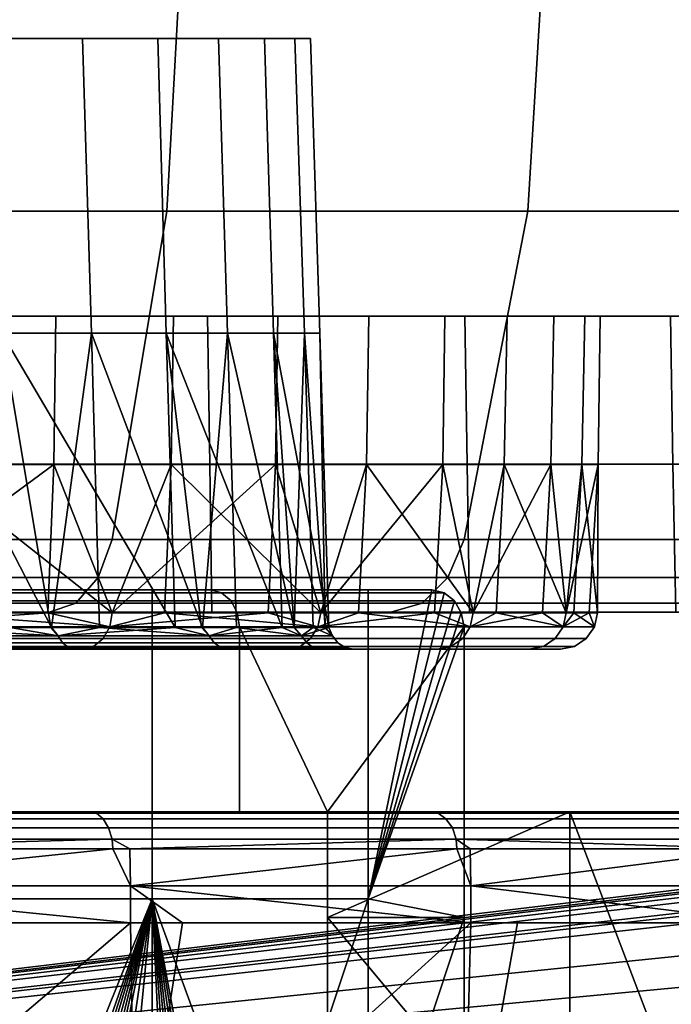
# Model space of a CAD drawing. Extents: x 1006 to 1712, y 343 to 2046.
# Drawn here: x 1669 to 1678, y 391 to 404 of the extents above; entities that cross this region are included whole.
import ezdxf

# ---------------------------------------------------------------- set-up
doc = ezdxf.new("R2010")
doc.units = 0
doc.header["$MEASUREMENT"] = 0
doc.layers.add('42007', color=7, linetype='Continuous')

msp = doc.modelspace()

# ---------------------------------------------------------------- linework, layer by layer
at = {"layer": '42007', "color": 251}
for points in [[(1670.78, 401.693, -768.922), (1665.39, 401.693, -772.526), (1665.59, 406.275, -772.879), (1671.03, 406.275, -769.245)], [(1665.39, 401.693, -686.629), (1670.78, 401.693, -690.233), (1671.03, 406.275, -689.91), (1665.59, 406.275, -686.276)], [(1675.66, 401.693, -764.645), (1670.78, 401.693, -768.922), (1671.03, 406.275, -769.245), (1675.94, 406.275, -764.933)], [(1670.78, 401.693, -690.233), (1675.66, 401.693, -694.51), (1675.94, 406.275, -694.222), (1671.03, 406.275, -689.91)], [(1679.93, 401.693, -759.768), (1675.66, 401.693, -764.645), (1675.94, 406.275, -764.933), (1680.26, 406.275, -760.016)], [(1675.66, 401.693, -694.51), (1679.93, 401.693, -699.387), (1680.26, 406.275, -699.14), (1675.94, 406.275, -694.222)], [(1670.04, 397.254, -767.964), (1664.78, 397.254, -771.48), (1665.39, 401.693, -772.526), (1670.78, 401.693, -768.922)], [(1664.78, 397.254, -687.675), (1670.04, 397.254, -691.191), (1670.78, 401.693, -690.233), (1665.39, 401.693, -686.629)], [(1674.8, 397.254, -763.791), (1670.04, 397.254, -767.964), (1670.78, 401.693, -768.922), (1675.66, 401.693, -764.645)], [(1670.04, 397.254, -691.191), (1674.8, 397.254, -695.364), (1675.66, 401.693, -694.51), (1670.78, 401.693, -690.233)], [(1678.98, 397.254, -759.033), (1674.8, 397.254, -763.791), (1675.66, 401.693, -764.645), (1679.93, 401.693, -759.768)], [(1674.8, 397.254, -695.364), (1678.98, 397.254, -700.123), (1679.93, 401.693, -699.387), (1675.66, 401.693, -694.51)], [(1669.85, 396.741, -767.711), (1664.62, 396.741, -771.204), (1664.78, 397.254, -771.48), (1670.04, 397.254, -767.964)], [(1664.62, 396.741, -687.951), (1669.85, 396.741, -691.445), (1670.04, 397.254, -691.191), (1664.78, 397.254, -687.675)], [(1674.58, 396.741, -763.565), (1669.85, 396.741, -767.711), (1670.04, 397.254, -767.964), (1674.8, 397.254, -763.791)], [(1669.85, 396.741, -691.445), (1674.58, 396.741, -695.59), (1674.8, 397.254, -695.364), (1670.04, 397.254, -691.191)], [(1678.72, 396.741, -758.838), (1674.58, 396.741, -763.565), (1674.8, 397.254, -763.791), (1678.98, 397.254, -759.033)], [(1674.58, 396.741, -695.59), (1678.72, 396.741, -700.317), (1678.98, 397.254, -700.123), (1674.8, 397.254, -695.364)], [(1669.55, 396.396, -767.317), (1664.37, 396.396, -770.774), (1664.62, 396.741, -771.204), (1669.85, 396.741, -767.711)], [(1664.37, 396.396, -688.381), (1669.55, 396.396, -691.838), (1669.85, 396.741, -691.445), (1664.62, 396.741, -687.951)], [(1674.23, 396.396, -763.215), (1669.55, 396.396, -767.317), (1669.85, 396.741, -767.711), (1674.58, 396.741, -763.565)], [(1669.55, 396.396, -691.838), (1674.23, 396.396, -695.941), (1674.58, 396.741, -695.59), (1669.85, 396.741, -691.445)], [(1678.33, 396.396, -758.536), (1674.23, 396.396, -763.215), (1674.58, 396.741, -763.565), (1678.72, 396.741, -758.838)], [(1674.23, 396.396, -695.941), (1678.33, 396.396, -700.619), (1678.72, 396.741, -700.317), (1674.58, 396.741, -695.59)], [(1669.19, 396.275, -766.848), (1664.08, 396.275, -770.262), (1664.37, 396.396, -770.774), (1669.55, 396.396, -767.317)], [(1664.08, 396.275, -688.893), (1669.19, 396.275, -692.307), (1669.55, 396.396, -691.838), (1664.37, 396.396, -688.381)], [(1673.81, 396.275, -762.796), (1669.19, 396.275, -766.848), (1669.55, 396.396, -767.317), (1674.23, 396.396, -763.215)], [(1669.19, 396.275, -692.307), (1673.81, 396.275, -696.359), (1674.23, 396.396, -695.941), (1669.55, 396.396, -691.838)], [(1677.86, 396.275, -758.176), (1673.81, 396.275, -762.796), (1674.23, 396.396, -763.215), (1678.33, 396.396, -758.536)], [(1673.81, 396.275, -696.359), (1677.86, 396.275, -700.979), (1678.33, 396.396, -700.619), (1674.23, 396.396, -695.941)], [(1669.19, 396.275, -766.848), (1667.27, 396.275, -760.374), (1664.08, 396.275, -770.262)], [(1669.19, 396.275, -692.307), (1664.08, 396.275, -688.893), (1667.27, 396.275, -698.781)], [(1671.39, 396.275, -756.263), (1667.27, 396.275, -760.374), (1669.19, 396.275, -766.848)], [(1671.39, 396.275, -702.892), (1669.19, 396.275, -692.307), (1667.27, 396.275, -698.781)], [(1673.81, 396.275, -762.796), (1671.39, 396.275, -756.263), (1669.19, 396.275, -766.848)], [(1673.81, 396.275, -696.359), (1669.19, 396.275, -692.307), (1671.39, 396.275, -702.892)], [(1674.87, 396.275, -751.609), (1671.39, 396.275, -756.263), (1673.81, 396.275, -762.796)], [(1674.87, 396.275, -707.547), (1673.81, 396.275, -696.359), (1671.39, 396.275, -702.892)], [(1677.66, 396.275, -746.506), (1674.87, 396.275, -751.609), (1673.81, 396.275, -762.796)], [(1677.86, 396.275, -758.176), (1677.66, 396.275, -746.506), (1673.81, 396.275, -762.796)], [(1677.66, 396.275, -712.649), (1673.81, 396.275, -696.359), (1674.87, 396.275, -707.547)], [(1677.86, 396.275, -700.979), (1673.81, 396.275, -696.359), (1677.66, 396.275, -712.649)]]:
    msp.add_3dface(points, dxfattribs=at)
at = {"layer": '42007', "color": 254}
for points in [[(1669.64, 404.025, -715.792), (1667.05, 404.025, -711.31), (1668.44, 404.025, -745.656)], [(1667.05, 404.025, -711.31), (1669.64, 404.025, -715.792), (1669.76, 400.045, -715.738), (1667.16, 400.045, -711.239)], [(1670.66, 404.025, -740.981), (1669.64, 404.025, -715.792), (1668.44, 404.025, -745.656)], [(1670.66, 404.025, -740.981), (1668.44, 404.025, -745.656), (1668.55, 400.045, -745.719), (1670.77, 400.045, -741.026)], [(1671.48, 404.025, -720.631), (1669.64, 404.025, -715.792), (1670.66, 404.025, -740.981)], [(1669.64, 404.025, -715.792), (1671.48, 404.025, -720.631), (1671.6, 400.045, -720.596), (1669.76, 400.045, -715.738)], [(1672.1, 404.025, -736.01), (1671.48, 404.025, -720.631), (1670.66, 404.025, -740.981)], [(1672.1, 404.025, -736.01), (1670.66, 404.025, -740.981), (1670.77, 400.045, -741.026), (1672.22, 400.045, -736.035)], [(1672.51, 404.025, -725.701), (1671.48, 404.025, -720.631), (1672.1, 404.025, -736.01)], [(1671.48, 404.025, -720.631), (1672.51, 404.025, -725.701), (1672.64, 400.045, -725.686), (1671.6, 400.045, -720.596)], [(1672.72, 404.025, -730.872), (1672.51, 404.025, -725.701), (1672.1, 404.025, -736.01)], [(1672.72, 404.025, -730.872), (1672.1, 404.025, -736.01), (1672.22, 400.045, -736.035), (1672.85, 400.045, -730.878)], [(1672.51, 404.025, -725.701), (1672.72, 404.025, -730.872), (1672.85, 400.045, -730.878), (1672.64, 400.045, -725.686)], [(1669.28, 400.275, -707.706), (1665.61, 400.275, -703.582), (1665.58, 398.27, -703.607), (1669.25, 398.27, -707.727)], [(1669.28, 400.275, -707.706), (1667.23, 400.275, -698.834), (1665.61, 400.275, -703.582)], [(1670.87, 400.275, -749.189), (1667.52, 400.275, -753.582), (1667.23, 400.275, -760.322)], [(1671.33, 400.275, -756.217), (1670.87, 400.275, -749.189), (1667.23, 400.275, -760.322)], [(1671.33, 400.275, -702.938), (1667.23, 400.275, -698.834), (1669.28, 400.275, -707.706)], [(1667.23, 400.275, -698.834), (1671.33, 400.275, -702.938), (1671.36, 398.275, -702.915), (1667.25, 398.275, -698.807)], [(1671.33, 400.275, -756.217), (1667.23, 400.275, -760.322), (1667.25, 398.275, -760.348), (1671.36, 398.275, -756.24)], [(1667.52, 400.275, -753.582), (1670.87, 400.275, -749.189), (1670.84, 398.27, -749.17), (1667.5, 398.27, -753.558)], [(1672.28, 400.275, -712.342), (1669.28, 400.275, -707.706), (1669.25, 398.27, -707.727), (1672.25, 398.27, -712.359)], [(1672.28, 400.275, -712.342), (1671.33, 400.275, -702.938), (1669.28, 400.275, -707.706)], [(1670.87, 400.275, -749.189), (1673.51, 400.275, -744.336), (1673.48, 398.27, -744.322), (1670.84, 398.27, -749.17)], [(1673.51, 400.275, -744.336), (1670.87, 400.275, -749.189), (1671.33, 400.275, -756.217)], [(1674.54, 400.275, -717.383), (1671.33, 400.275, -702.938), (1672.28, 400.275, -712.342)], [(1674.81, 400.275, -751.571), (1673.51, 400.275, -744.336), (1671.33, 400.275, -756.217)], [(1674.81, 400.275, -707.584), (1671.33, 400.275, -702.938), (1674.54, 400.275, -717.383)], [(1671.33, 400.275, -702.938), (1674.81, 400.275, -707.584), (1674.84, 398.275, -707.565), (1671.36, 398.275, -702.915)], [(1674.81, 400.275, -751.571), (1671.33, 400.275, -756.217), (1671.36, 398.275, -756.24), (1674.84, 398.275, -751.59)], [(1674.54, 400.275, -717.383), (1672.28, 400.275, -712.342), (1672.25, 398.27, -712.359), (1674.51, 398.27, -717.394)], [(1673.51, 400.275, -744.336), (1675.38, 400.275, -739.138), (1675.34, 398.27, -739.128), (1673.48, 398.27, -744.322)], [(1675.38, 400.275, -739.138), (1673.51, 400.275, -744.336), (1674.81, 400.275, -751.571)], [(1676.01, 400.275, -722.709), (1674.54, 400.275, -717.383), (1674.51, 398.27, -717.394), (1675.97, 398.27, -722.715)], [(1676.01, 400.275, -722.709), (1674.81, 400.275, -707.584), (1674.54, 400.275, -717.383)], [(1676.43, 400.275, -733.715), (1675.38, 400.275, -739.138), (1674.81, 400.275, -751.571)], [(1676.64, 400.275, -728.196), (1674.81, 400.275, -707.584), (1676.01, 400.275, -722.709)], [(1677.59, 400.275, -712.678), (1674.81, 400.275, -707.584), (1676.64, 400.275, -728.196)], [(1677.59, 400.275, -746.477), (1676.43, 400.275, -733.715), (1674.81, 400.275, -751.571)], [(1674.81, 400.275, -707.584), (1677.59, 400.275, -712.678), (1677.62, 398.275, -712.664), (1674.84, 398.275, -707.565)], [(1677.59, 400.275, -746.477), (1674.81, 400.275, -751.571), (1674.84, 398.275, -751.59), (1677.62, 398.275, -746.491)], [(1675.38, 400.275, -739.138), (1676.43, 400.275, -733.715), (1676.39, 398.27, -733.711), (1675.34, 398.27, -739.128)], [(1676.64, 400.275, -728.196), (1676.01, 400.275, -722.709), (1675.97, 398.27, -722.715), (1676.61, 398.27, -728.197)], [(1676.43, 400.275, -733.715), (1676.64, 400.275, -728.196), (1676.61, 398.27, -728.197), (1676.39, 398.27, -733.711)], [(1677.59, 400.275, -712.678), (1676.64, 400.275, -728.196), (1676.43, 400.275, -733.715)], [(1677.59, 400.275, -746.477), (1677.59, 400.275, -712.678), (1676.43, 400.275, -733.715)], [(1679.62, 400.275, -718.117), (1677.59, 400.275, -712.678), (1677.59, 400.275, -746.477)], [(1679.62, 400.275, -741.039), (1679.62, 400.275, -718.117), (1677.59, 400.275, -746.477)], [(1677.59, 400.275, -712.678), (1679.62, 400.275, -718.117), (1679.65, 398.275, -718.107), (1677.62, 398.275, -712.664)], [(1679.62, 400.275, -741.039), (1677.59, 400.275, -746.477), (1677.62, 398.275, -746.491), (1679.65, 398.275, -741.048)], [(1667.16, 400.045, -711.239), (1669.76, 400.045, -715.738), (1669.22, 396.065, -714.556)], [(1667.26, 396.065, -711.167), (1667.16, 400.045, -711.239), (1669.22, 396.065, -714.556)], [(1669.21, 396.065, -744.605), (1668.55, 400.045, -745.719), (1668.66, 396.065, -745.782)], [(1670.89, 396.065, -741.07), (1668.55, 400.045, -745.719), (1669.21, 396.065, -744.605)], [(1670.77, 400.045, -741.026), (1668.55, 400.045, -745.719), (1670.89, 396.065, -741.07)], [(1669.22, 396.065, -714.556), (1669.76, 400.045, -715.738), (1669.87, 396.065, -715.684)], [(1669.76, 400.045, -715.738), (1671.6, 400.045, -720.596), (1671.26, 396.065, -719.343)], [(1669.87, 396.065, -715.684), (1669.76, 400.045, -715.738), (1671.26, 396.065, -719.343)], [(1671.25, 396.065, -739.819), (1670.77, 400.045, -741.026), (1670.89, 396.065, -741.07)], [(1672.34, 396.065, -736.06), (1670.77, 400.045, -741.026), (1671.25, 396.065, -739.819)], [(1672.22, 400.045, -736.035), (1670.77, 400.045, -741.026), (1672.34, 396.065, -736.06)], [(1671.26, 396.065, -719.343), (1671.6, 400.045, -720.596), (1671.72, 396.065, -720.561)], [(1671.6, 400.045, -720.596), (1672.64, 400.045, -725.686), (1672.5, 396.065, -724.395)], [(1671.72, 396.065, -720.561), (1671.6, 400.045, -720.596), (1672.5, 396.065, -724.395)], [(1672.5, 396.065, -734.767), (1672.22, 400.045, -736.035), (1672.34, 396.065, -736.06)], [(1672.97, 396.065, -730.883), (1672.22, 400.045, -736.035), (1672.5, 396.065, -734.767)], [(1672.85, 400.045, -730.878), (1672.22, 400.045, -736.035), (1672.97, 396.065, -730.883)], [(1672.5, 396.065, -724.395), (1672.64, 400.045, -725.686), (1672.76, 396.065, -725.671)], [(1672.64, 400.045, -725.686), (1672.85, 400.045, -730.878), (1672.92, 396.065, -729.581)], [(1672.76, 396.065, -725.671), (1672.64, 400.045, -725.686), (1672.92, 396.065, -729.581)], [(1672.92, 396.065, -729.581), (1672.85, 400.045, -730.878), (1672.97, 396.065, -730.883)], [(1669.25, 398.27, -707.727), (1665.58, 398.27, -703.607), (1666.53, 396.266, -704.608)], [(1666.53, 396.266, -704.608), (1669.17, 396.266, -707.799), (1669.25, 398.27, -707.727)], [(1667.25, 398.275, -698.807), (1671.36, 398.275, -702.915), (1671.39, 396.275, -702.892), (1667.27, 396.275, -698.781)], [(1671.36, 398.275, -756.24), (1667.25, 398.275, -760.348), (1667.27, 396.275, -760.374), (1671.39, 396.275, -756.263)], [(1670.04, 396.266, -750.294), (1667.41, 396.266, -753.485), (1667.5, 398.27, -753.558)], [(1667.5, 398.27, -753.558), (1670.84, 398.27, -749.17), (1670.04, 396.266, -750.294)], [(1669.25, 398.27, -707.727), (1669.17, 396.266, -707.799), (1670.04, 396.266, -708.861)], [(1672.25, 398.27, -712.359), (1669.25, 398.27, -707.727), (1670.04, 396.266, -708.861)], [(1670.04, 396.266, -708.861), (1672.15, 396.266, -712.416), (1672.25, 398.27, -712.359)], [(1670.84, 398.27, -749.17), (1670.75, 396.266, -749.11), (1670.04, 396.266, -750.294)], [(1672.86, 396.266, -745.555), (1670.75, 396.266, -749.11), (1670.84, 398.27, -749.17)], [(1670.84, 398.27, -749.17), (1673.48, 398.27, -744.322), (1672.86, 396.266, -745.555)], [(1671.36, 398.275, -702.915), (1674.84, 398.275, -707.565), (1674.87, 396.275, -707.547), (1671.39, 396.275, -702.892)], [(1674.84, 398.275, -751.59), (1671.36, 398.275, -756.24), (1671.39, 396.275, -756.263), (1674.87, 396.275, -751.609)], [(1672.25, 398.27, -712.359), (1672.15, 396.266, -712.416), (1672.86, 396.266, -713.6)], [(1674.51, 398.27, -717.394), (1672.25, 398.27, -712.359), (1672.86, 396.266, -713.6)], [(1672.86, 396.266, -713.6), (1674.4, 396.266, -717.436), (1674.51, 398.27, -717.394)], [(1673.48, 398.27, -744.322), (1673.37, 396.266, -744.278), (1672.86, 396.266, -745.555)], [(1674.92, 396.266, -740.442), (1673.37, 396.266, -744.278), (1673.48, 398.27, -744.322)], [(1673.48, 398.27, -744.322), (1675.34, 398.27, -739.128), (1674.92, 396.266, -740.442)], [(1674.51, 398.27, -717.394), (1674.4, 396.266, -717.436), (1674.92, 396.266, -718.713)], [(1675.97, 398.27, -722.715), (1674.51, 398.27, -717.394), (1674.92, 396.266, -718.713)], [(1674.84, 398.275, -707.565), (1677.62, 398.275, -712.664), (1677.66, 396.275, -712.649), (1674.87, 396.275, -707.547)], [(1677.62, 398.275, -746.491), (1674.84, 398.275, -751.59), (1674.87, 396.275, -751.609), (1677.66, 396.275, -746.506)], [(1674.92, 396.266, -718.713), (1675.86, 396.266, -722.74), (1675.97, 398.27, -722.715)], [(1675.34, 398.27, -739.128), (1675.23, 396.266, -739.101), (1674.92, 396.266, -740.442)], [(1676.18, 396.266, -735.074), (1675.23, 396.266, -739.101), (1675.34, 398.27, -739.128)], [(1675.34, 398.27, -739.128), (1676.39, 398.27, -733.711), (1676.18, 396.266, -735.074)], [(1675.97, 398.27, -722.715), (1675.86, 396.266, -722.74), (1676.18, 396.266, -724.081)], [(1676.61, 398.27, -728.197), (1675.97, 398.27, -722.715), (1676.18, 396.266, -724.081)], [(1676.18, 396.266, -724.081), (1676.49, 396.266, -728.204), (1676.61, 398.27, -728.197)], [(1676.39, 398.27, -733.711), (1676.28, 396.266, -733.701), (1676.18, 396.266, -735.074)], [(1676.6, 396.266, -729.578), (1676.28, 396.266, -733.701), (1676.39, 398.27, -733.711)], [(1676.39, 398.27, -733.711), (1676.61, 398.27, -728.197), (1676.6, 396.266, -729.578)], [(1676.61, 398.27, -728.197), (1676.49, 396.266, -728.204), (1676.6, 396.266, -729.578)], [(1667.09, 396.575, -702.346), (1671.37, 396.575, -705.627), (1670.58, 396.575, -706.241)], [(1667.79, 396.575, -701.629), (1671.37, 396.575, -705.627), (1667.09, 396.575, -702.346)], [(1670.58, 392.4, -706.241), (1667.09, 392.4, -702.346), (1667.09, 396.575, -702.346), (1670.58, 396.575, -706.241)], [(1671.37, 396.575, -705.627), (1667.79, 396.575, -701.629), (1667.92, 396.537, -701.492), (1671.52, 396.537, -705.509)], [(1671.52, 396.537, -705.509), (1667.92, 396.537, -701.492), (1668.04, 396.428, -701.376), (1671.65, 396.428, -705.409)], [(1670.58, 396.575, -706.241), (1674.36, 396.575, -710.078), (1673.5, 396.575, -710.578)], [(1671.37, 396.575, -705.627), (1674.36, 396.575, -710.078), (1670.58, 396.575, -706.241)], [(1673.5, 392.4, -710.578), (1670.58, 392.4, -706.241), (1670.58, 396.575, -706.241), (1673.5, 396.575, -710.578)], [(1674.36, 396.575, -710.078), (1671.37, 396.575, -705.627), (1671.52, 396.537, -705.509), (1674.53, 396.537, -709.982)], [(1674.53, 396.537, -709.982), (1671.52, 396.537, -705.509), (1671.65, 396.428, -705.409), (1674.67, 396.428, -709.901)], [(1674.36, 396.575, -710.078), (1674.53, 396.537, -709.982), (1673.5, 392.4, -710.578)], [(1673.5, 396.575, -710.578), (1674.36, 396.575, -710.078), (1673.5, 392.4, -710.578)], [(1674.53, 396.537, -709.982), (1674.67, 396.428, -709.901), (1673.5, 392.4, -710.578)], [(1671.65, 396.428, -705.409), (1668.04, 396.428, -701.376), (1668.11, 396.266, -701.298), (1671.73, 396.266, -705.343)], [(1674.67, 396.428, -709.901), (1671.65, 396.428, -705.409), (1671.73, 396.266, -705.343), (1674.76, 396.266, -709.847)], [(1674.67, 396.428, -709.901), (1674.76, 396.266, -709.847), (1673.5, 392.4, -710.578)], [(1667.41, 396.266, -753.485), (1670.01, 396.077, -750.271), (1666.5, 396.077, -754.519)], [(1669.17, 396.266, -707.799), (1666.5, 396.077, -704.636), (1670.01, 396.077, -708.885)], [(1666.53, 396.266, -704.608), (1666.5, 396.077, -704.636), (1669.17, 396.266, -707.799)], [(1670.04, 396.266, -750.294), (1670.01, 396.077, -750.271), (1667.41, 396.266, -753.485)], [(1671.73, 396.266, -705.343), (1668.11, 396.266, -701.298), (1668.14, 396.075, -701.271), (1671.76, 396.075, -705.32)], [(1670.04, 396.266, -708.861), (1669.17, 396.266, -707.799), (1670.01, 396.077, -708.885)], [(1670.75, 396.266, -749.11), (1672.82, 396.077, -745.537), (1670.01, 396.077, -750.271)], [(1670.04, 396.266, -750.294), (1670.75, 396.266, -749.11), (1670.01, 396.077, -750.271)], [(1672.15, 396.266, -712.416), (1670.01, 396.077, -708.885), (1672.82, 396.077, -713.618)], [(1670.04, 396.266, -708.861), (1670.01, 396.077, -708.885), (1672.15, 396.266, -712.416)], [(1672.86, 396.266, -745.555), (1672.82, 396.077, -745.537), (1670.75, 396.266, -749.11)], [(1674.76, 396.266, -709.847), (1671.73, 396.266, -705.343), (1671.76, 396.075, -705.32), (1674.8, 396.075, -709.828)], [(1672.86, 396.266, -713.6), (1672.15, 396.266, -712.416), (1672.82, 396.077, -713.618)], [(1673.37, 396.266, -744.278), (1674.88, 396.077, -740.43), (1672.82, 396.077, -745.537)], [(1672.86, 396.266, -745.555), (1673.37, 396.266, -744.278), (1672.82, 396.077, -745.537)], [(1674.4, 396.266, -717.436), (1672.82, 396.077, -713.618), (1674.88, 396.077, -718.725)], [(1672.86, 396.266, -713.6), (1672.82, 396.077, -713.618), (1674.4, 396.266, -717.436)], [(1674.92, 396.266, -740.442), (1674.88, 396.077, -740.43), (1673.37, 396.266, -744.278)], [(1674.76, 396.266, -709.847), (1674.8, 396.075, -709.828), (1673.5, 392.4, -710.578)], [(1674.92, 396.266, -718.713), (1674.4, 396.266, -717.436), (1674.88, 396.077, -718.725)], [(1675.23, 396.266, -739.101), (1676.14, 396.077, -735.068), (1674.88, 396.077, -740.43)], [(1674.92, 396.266, -740.442), (1675.23, 396.266, -739.101), (1674.88, 396.077, -740.43)], [(1675.86, 396.266, -722.74), (1674.88, 396.077, -718.725), (1676.14, 396.077, -724.087)], [(1674.92, 396.266, -718.713), (1674.88, 396.077, -718.725), (1675.86, 396.266, -722.74)], [(1676.18, 396.266, -735.074), (1676.14, 396.077, -735.068), (1675.23, 396.266, -739.101)], [(1676.18, 396.266, -724.081), (1675.86, 396.266, -722.74), (1676.14, 396.077, -724.087)], [(1676.28, 396.266, -733.701), (1676.56, 396.077, -729.578), (1676.14, 396.077, -735.068)], [(1676.18, 396.266, -735.074), (1676.28, 396.266, -733.701), (1676.14, 396.077, -735.068)], [(1676.49, 396.266, -728.204), (1676.14, 396.077, -724.087), (1676.56, 396.077, -729.578)], [(1676.18, 396.266, -724.081), (1676.14, 396.077, -724.087), (1676.49, 396.266, -728.204)], [(1676.6, 396.266, -729.578), (1676.56, 396.077, -729.578), (1676.28, 396.266, -733.701)], [(1676.6, 396.266, -729.578), (1676.49, 396.266, -728.204), (1676.56, 396.077, -729.578)], [(1669.92, 395.918, -750.208), (1666.43, 395.918, -754.443), (1666.5, 396.077, -754.519), (1670.01, 396.077, -750.271)], [(1666.43, 395.918, -704.712), (1669.92, 395.918, -708.947), (1670.01, 396.077, -708.885), (1666.5, 396.077, -704.636)], [(1669.31, 395.953, -714.505), (1666.52, 395.953, -710.093), (1667.26, 396.065, -711.167)], [(1666.52, 395.953, -749.063), (1669.31, 395.953, -744.651), (1668.66, 396.065, -745.782)], [(1667.26, 396.065, -711.167), (1669.22, 396.065, -714.556), (1669.31, 395.953, -714.505)], [(1671.76, 393.575, -705.32), (1671.76, 396.075, -705.32), (1668.14, 396.075, -701.271), (1668.14, 393.575, -701.271)], [(1669.31, 395.953, -744.651), (1669.21, 396.065, -744.605), (1668.66, 396.065, -745.782)], [(1670.89, 396.065, -741.07), (1669.21, 396.065, -744.605), (1669.31, 395.953, -744.651)], [(1669.31, 395.953, -714.505), (1669.22, 396.065, -714.556), (1669.87, 396.065, -715.684)], [(1671.35, 395.953, -719.307), (1669.31, 395.953, -714.505), (1669.87, 396.065, -715.684)], [(1669.31, 395.953, -744.651), (1671.35, 395.953, -739.849), (1670.89, 396.065, -741.07)], [(1669.87, 396.065, -715.684), (1671.26, 396.065, -719.343), (1671.35, 395.953, -719.307)], [(1672.72, 395.918, -745.489), (1669.92, 395.918, -750.208), (1670.01, 396.077, -750.271), (1672.82, 396.077, -745.537)], [(1669.92, 395.918, -708.947), (1672.72, 395.918, -713.666), (1672.82, 396.077, -713.618), (1670.01, 396.077, -708.885)], [(1671.35, 395.953, -739.849), (1671.25, 396.065, -739.819), (1670.89, 396.065, -741.07)], [(1672.34, 396.065, -736.06), (1671.25, 396.065, -739.819), (1671.35, 395.953, -739.849)], [(1671.35, 395.953, -719.307), (1671.26, 396.065, -719.343), (1671.72, 396.065, -720.561)], [(1672.6, 395.953, -724.375), (1671.35, 395.953, -719.307), (1671.72, 396.065, -720.561)], [(1671.35, 395.953, -739.849), (1672.6, 395.953, -734.781), (1672.34, 396.065, -736.06)], [(1671.72, 396.065, -720.561), (1672.5, 396.065, -724.395), (1672.6, 395.953, -724.375)], [(1672.95, 393.575, -706.922), (1674.8, 396.075, -709.828), (1671.76, 396.075, -705.32)], [(1671.76, 396.075, -705.32), (1671.76, 393.575, -705.32), (1672.95, 393.575, -706.922)], [(1672.6, 395.953, -734.781), (1672.5, 396.065, -734.767), (1672.34, 396.065, -736.06)], [(1672.97, 396.065, -730.883), (1672.5, 396.065, -734.767), (1672.6, 395.953, -734.781)], [(1672.6, 395.953, -724.375), (1672.5, 396.065, -724.395), (1672.76, 396.065, -725.671)], [(1673.02, 395.953, -729.578), (1672.6, 395.953, -724.375), (1672.76, 396.065, -725.671)], [(1672.6, 395.953, -734.781), (1673.02, 395.953, -729.578), (1672.97, 396.065, -730.883)], [(1674.78, 395.918, -740.397), (1672.72, 395.918, -745.489), (1672.82, 396.077, -745.537), (1674.88, 396.077, -740.43)], [(1672.72, 395.918, -713.666), (1674.78, 395.918, -718.758), (1674.88, 396.077, -718.725), (1672.82, 396.077, -713.618)], [(1672.76, 396.065, -725.671), (1672.92, 396.065, -729.581), (1673.02, 395.953, -729.578)], [(1673.02, 395.953, -729.578), (1672.92, 396.065, -729.581), (1672.97, 396.065, -730.883)], [(1672.95, 393.575, -706.922), (1672.95, 392.15, -706.922), (1674.8, 392.15, -709.828), (1674.8, 396.075, -709.828)], [(1674.8, 396.075, -709.828), (1674.8, 392.15, -709.828), (1673.5, 392.4, -710.578)], [(1676.03, 395.918, -735.052), (1674.78, 395.918, -740.397), (1674.88, 396.077, -740.43), (1676.14, 396.077, -735.068)], [(1674.78, 395.918, -718.758), (1676.03, 395.918, -724.104), (1676.14, 396.077, -724.087), (1674.88, 396.077, -718.725)], [(1676.45, 395.918, -729.578), (1676.03, 395.918, -735.052), (1676.14, 396.077, -735.068), (1676.56, 396.077, -729.578)], [(1676.03, 395.918, -724.104), (1676.45, 395.918, -729.578), (1676.56, 396.077, -729.578), (1676.14, 396.077, -724.087)], [(1669.79, 395.812, -750.115), (1666.31, 395.812, -754.332), (1666.43, 395.918, -754.443), (1669.92, 395.918, -750.208)], [(1666.31, 395.812, -704.824), (1669.79, 395.812, -709.04), (1669.92, 395.918, -708.947), (1666.43, 395.918, -704.712)], [(1669.31, 395.953, -744.651), (1666.52, 395.953, -749.063), (1666.57, 395.859, -749.102), (1669.37, 395.859, -744.681)], [(1666.52, 395.953, -710.093), (1669.31, 395.953, -714.505), (1669.37, 395.859, -714.474), (1666.57, 395.859, -710.053)], [(1669.37, 395.859, -744.681), (1666.57, 395.859, -749.102), (1666.65, 395.797, -749.16), (1669.45, 395.797, -744.726)], [(1666.57, 395.859, -710.053), (1669.37, 395.859, -714.474), (1669.45, 395.797, -714.429), (1666.65, 395.797, -709.996)], [(1671.35, 395.953, -739.849), (1669.31, 395.953, -744.651), (1669.37, 395.859, -744.681), (1671.42, 395.859, -739.869)], [(1669.31, 395.953, -714.505), (1671.35, 395.953, -719.307), (1671.42, 395.859, -719.286), (1669.37, 395.859, -714.474)], [(1671.42, 395.859, -739.869), (1669.37, 395.859, -744.681), (1669.45, 395.797, -744.726), (1671.51, 395.797, -739.9)], [(1669.37, 395.859, -714.474), (1671.42, 395.859, -719.286), (1671.51, 395.797, -719.255), (1669.45, 395.797, -714.429)], [(1672.58, 395.812, -745.417), (1669.79, 395.812, -750.115), (1669.92, 395.918, -750.208), (1672.72, 395.918, -745.489)], [(1669.79, 395.812, -709.04), (1672.58, 395.812, -713.738), (1672.72, 395.918, -713.666), (1669.92, 395.918, -708.947)], [(1672.6, 395.953, -734.781), (1671.35, 395.953, -739.849), (1671.42, 395.859, -739.869), (1672.67, 395.859, -734.791)], [(1671.35, 395.953, -719.307), (1672.6, 395.953, -724.375), (1672.67, 395.859, -724.364), (1671.42, 395.859, -719.286)], [(1672.67, 395.859, -734.791), (1671.42, 395.859, -739.869), (1671.51, 395.797, -739.9), (1672.76, 395.797, -734.806)], [(1671.42, 395.859, -719.286), (1672.67, 395.859, -724.364), (1672.76, 395.797, -724.349), (1671.51, 395.797, -719.255)], [(1674.62, 395.812, -740.348), (1672.58, 395.812, -745.417), (1672.72, 395.918, -745.489), (1674.78, 395.918, -740.397)], [(1672.58, 395.812, -713.738), (1674.62, 395.812, -718.807), (1674.78, 395.918, -718.758), (1672.72, 395.918, -713.666)], [(1673.02, 395.953, -729.578), (1672.6, 395.953, -734.781), (1672.67, 395.859, -734.791), (1673.09, 395.859, -729.578)], [(1672.6, 395.953, -724.375), (1673.02, 395.953, -729.578), (1673.09, 395.859, -729.578), (1672.67, 395.859, -724.364)], [(1673.09, 395.859, -729.578), (1672.67, 395.859, -734.791), (1672.76, 395.797, -734.806), (1673.19, 395.797, -729.578)], [(1672.67, 395.859, -724.364), (1673.09, 395.859, -729.578), (1673.19, 395.797, -729.578), (1672.76, 395.797, -724.349)], [(1675.87, 395.812, -735.027), (1674.62, 395.812, -740.348), (1674.78, 395.918, -740.397), (1676.03, 395.918, -735.052)], [(1674.62, 395.812, -718.807), (1675.87, 395.812, -724.128), (1676.03, 395.918, -724.104), (1674.78, 395.918, -718.758)], [(1676.29, 395.812, -729.578), (1675.87, 395.812, -735.027), (1676.03, 395.918, -735.052), (1676.45, 395.918, -729.578)], [(1675.87, 395.812, -724.128), (1676.29, 395.812, -729.578), (1676.45, 395.918, -729.578), (1676.03, 395.918, -724.104)], [(1669.63, 395.775, -750.006), (1666.17, 395.775, -754.2), (1666.31, 395.812, -754.332), (1669.79, 395.812, -750.115)], [(1666.17, 395.775, -704.955), (1669.63, 395.775, -709.149), (1669.79, 395.812, -709.04), (1666.31, 395.812, -704.824)], [(1669.55, 395.775, -744.778), (1666.74, 395.775, -749.227), (1666.17, 395.775, -754.2)], [(1669.55, 395.775, -714.377), (1666.17, 395.775, -704.955), (1666.74, 395.775, -709.928)], [(1669.63, 395.775, -750.006), (1669.55, 395.775, -744.778), (1666.17, 395.775, -754.2)], [(1669.63, 395.775, -709.149), (1666.17, 395.775, -704.955), (1669.55, 395.775, -714.377)], [(1669.45, 395.797, -744.726), (1666.65, 395.797, -749.16), (1666.74, 395.775, -749.227), (1669.55, 395.775, -744.778)], [(1666.65, 395.797, -709.996), (1669.45, 395.797, -714.429), (1669.55, 395.775, -714.377), (1666.74, 395.775, -709.928)], [(1671.51, 395.797, -739.9), (1669.45, 395.797, -744.726), (1669.55, 395.775, -744.778), (1671.61, 395.775, -739.935)], [(1669.45, 395.797, -714.429), (1671.51, 395.797, -719.255), (1671.61, 395.775, -719.22), (1669.55, 395.775, -714.377)], [(1671.61, 395.775, -719.22), (1669.63, 395.775, -709.149), (1669.55, 395.775, -714.377)], [(1671.61, 395.775, -739.935), (1669.55, 395.775, -744.778), (1669.63, 395.775, -750.006)], [(1672.41, 395.775, -745.333), (1669.63, 395.775, -750.006), (1669.79, 395.812, -750.115), (1672.58, 395.812, -745.417)], [(1669.63, 395.775, -709.149), (1672.41, 395.775, -713.822), (1672.58, 395.812, -713.738), (1669.79, 395.812, -709.04)], [(1672.41, 395.775, -713.822), (1669.63, 395.775, -709.149), (1671.61, 395.775, -719.22)], [(1672.41, 395.775, -745.333), (1671.61, 395.775, -739.935), (1669.63, 395.775, -750.006)], [(1672.76, 395.797, -734.806), (1671.51, 395.797, -739.9), (1671.61, 395.775, -739.935), (1672.87, 395.775, -734.825)], [(1671.51, 395.797, -719.255), (1672.76, 395.797, -724.349), (1672.87, 395.775, -724.331), (1671.61, 395.775, -719.22)], [(1672.87, 395.775, -724.331), (1672.41, 395.775, -713.822), (1671.61, 395.775, -719.22)], [(1672.87, 395.775, -734.825), (1671.61, 395.775, -739.935), (1672.41, 395.775, -745.333)], [(1674.44, 395.775, -740.291), (1672.41, 395.775, -745.333), (1672.58, 395.812, -745.417), (1674.62, 395.812, -740.348)], [(1672.41, 395.775, -713.822), (1674.44, 395.775, -718.864), (1674.62, 395.812, -718.807), (1672.58, 395.812, -713.738)], [(1673.3, 395.775, -729.578), (1672.87, 395.775, -734.825), (1672.41, 395.775, -745.333)], [(1673.3, 395.775, -729.578), (1672.41, 395.775, -713.822), (1672.87, 395.775, -724.331)], [(1674.44, 395.775, -740.291), (1672.41, 395.775, -713.822), (1673.3, 395.775, -729.578)], [(1674.44, 395.775, -740.291), (1673.3, 395.775, -729.578), (1672.41, 395.775, -745.333)], [(1674.44, 395.775, -718.864), (1672.41, 395.775, -713.822), (1674.44, 395.775, -740.291)], [(1673.19, 395.797, -729.578), (1672.76, 395.797, -734.806), (1672.87, 395.775, -734.825), (1673.3, 395.775, -729.578)], [(1672.76, 395.797, -724.349), (1673.19, 395.797, -729.578), (1673.3, 395.775, -729.578), (1672.87, 395.775, -724.331)], [(1675.68, 395.775, -734.998), (1674.44, 395.775, -740.291), (1674.62, 395.812, -740.348), (1675.87, 395.812, -735.027)], [(1674.44, 395.775, -718.864), (1675.68, 395.775, -724.157), (1675.87, 395.812, -724.128), (1674.62, 395.812, -718.807)], [(1675.68, 395.775, -724.157), (1674.44, 395.775, -718.864), (1674.44, 395.775, -740.291)], [(1675.68, 395.775, -734.998), (1675.68, 395.775, -724.157), (1674.44, 395.775, -740.291)], [(1676.1, 395.775, -729.578), (1675.68, 395.775, -734.998), (1675.87, 395.812, -735.027), (1676.29, 395.812, -729.578)], [(1675.68, 395.775, -724.157), (1676.1, 395.775, -729.578), (1676.29, 395.812, -729.578), (1675.87, 395.812, -724.128)], [(1676.1, 395.775, -729.578), (1675.68, 395.775, -724.157), (1675.68, 395.775, -734.998)], [(1612.6, 393.575, -746.078), (1686.47, 393.574, -746.078), (1624.89, 386.225, -746.27)], [(1686.45, 393.575, -746.078), (1686.47, 393.574, -746.078), (1612.6, 393.575, -746.078)], [(1641.72, 393.575, -742.95), (1686.45, 393.575, -746.078), (1612.6, 393.575, -746.078)], [(1686.47, 393.574, -746.078), (1686.58, 393.547, -746.078), (1624.89, 386.225, -746.27)], [(1686.58, 393.547, -746.078), (1686.67, 393.527, -746.079), (1624.89, 386.225, -746.27)], [(1686.67, 393.527, -746.079), (1686.74, 393.476, -746.08), (1624.89, 386.225, -746.27)], [(1686.74, 393.476, -746.08), (1686.84, 393.412, -746.082), (1624.89, 386.225, -746.27)], [(1678.89, 386.225, -742.95), (1641.72, 393.575, -742.95), (1651.23, 388.225, -742.95)], [(1682, 393.575, -742.95), (1641.72, 393.575, -742.95), (1678.89, 386.225, -742.95)], [(1682, 393.575, -742.95), (1686.45, 393.575, -746.078), (1641.72, 393.575, -742.95)], [(1643.88, 393.575, -690.215), (1669.75, 393.575, -691.838), (1649.25, 393.575, -691.039)], [(1664.68, 393.575, -688.495), (1669.75, 393.575, -691.838), (1643.88, 393.575, -690.215)], [(1649.25, 393.575, -691.039), (1669.75, 393.575, -691.838), (1654.46, 393.575, -692.593)], [(1654.46, 393.575, -692.593), (1674.35, 393.575, -695.789), (1659.4, 393.575, -694.846)], [(1669.75, 393.575, -691.838), (1674.35, 393.575, -695.789), (1654.46, 393.575, -692.593)], [(1659.4, 393.575, -694.846), (1674.35, 393.575, -695.789), (1663.99, 393.575, -697.757)], [(1663.99, 393.575, -697.757), (1678.43, 393.575, -700.285), (1668.14, 393.575, -701.271)], [(1674.35, 393.575, -695.789), (1678.43, 393.575, -700.285), (1663.99, 393.575, -697.757)], [(1664.68, 393.575, -688.495), (1664.75, 393.557, -688.38), (1669.83, 393.557, -691.733), (1669.75, 393.575, -691.838)], [(1669.83, 393.557, -691.733), (1664.75, 393.557, -688.38), (1664.82, 393.484, -688.245), (1669.92, 393.484, -691.609)], [(1669.92, 393.484, -691.609), (1664.82, 393.484, -688.245), (1664.88, 393.362, -688.14), (1669.99, 393.362, -691.512)], [(1668.14, 393.575, -701.271), (1681.91, 393.575, -705.256), (1676.23, 393.575, -704.621)], [(1668.14, 393.575, -701.271), (1676.23, 393.575, -704.621), (1671.76, 393.575, -705.32)], [(1678.43, 393.575, -700.285), (1681.91, 393.575, -705.256), (1668.14, 393.575, -701.271)], [(1669.75, 393.575, -691.838), (1669.83, 393.557, -691.733), (1674.45, 393.557, -695.695), (1674.35, 393.575, -695.789)], [(1674.45, 393.557, -695.695), (1669.83, 393.557, -691.733), (1669.92, 393.484, -691.609), (1674.55, 393.484, -695.583)], [(1674.55, 393.484, -695.583), (1669.92, 393.484, -691.609), (1669.99, 393.362, -691.512), (1674.64, 393.362, -695.496)], [(1676.23, 393.575, -704.621), (1672.95, 393.575, -706.922), (1671.76, 393.575, -705.32)], [(1676.23, 393.575, -704.621), (1676.23, 388.225, -704.621), (1672.95, 392.15, -706.922)], [(1672.95, 393.575, -706.922), (1676.23, 393.575, -704.621), (1672.95, 392.15, -706.922)], [(1674.35, 393.575, -695.789), (1674.45, 393.557, -695.695), (1678.53, 393.557, -700.203), (1678.43, 393.575, -700.285)], [(1678.53, 393.557, -700.203), (1674.45, 393.557, -695.695), (1674.55, 393.484, -695.583), (1678.66, 393.484, -700.106)], [(1678.66, 393.484, -700.106), (1674.55, 393.484, -695.583), (1674.64, 393.362, -695.496), (1678.75, 393.362, -700.03)], [(1678.27, 388.225, -707.822), (1676.23, 388.225, -704.621), (1676.23, 393.575, -704.621)], [(1676.23, 393.575, -704.621), (1679.2, 393.575, -709.525), (1678.27, 388.225, -707.822)], [(1676.23, 393.575, -704.621), (1681.91, 393.575, -705.256), (1679.2, 393.575, -709.525)], [(1686.84, 393.412, -746.082), (1686.94, 393.255, -746.086), (1624.89, 386.225, -746.27)], [(1669.99, 393.362, -691.512), (1664.88, 393.362, -688.14), (1664.92, 393.207, -688.076), (1670.04, 393.207, -691.453)], [(1674.64, 393.362, -695.496), (1669.99, 393.362, -691.512), (1670.04, 393.207, -691.453), (1674.69, 393.207, -695.443)], [(1678.75, 393.362, -700.03), (1674.64, 393.362, -695.496), (1674.69, 393.207, -695.443), (1678.81, 393.207, -699.984)], [(1686.94, 393.255, -746.086), (1686.95, 393.205, -746.087), (1624.89, 386.225, -746.27)], [(1686.95, 393.205, -746.087), (1686.97, 393.075, -746.091), (1624.89, 386.225, -746.27)], [(1670.04, 393.207, -691.453), (1664.92, 393.207, -688.076), (1665.22, 393.075, -688.253)], [(1670.05, 393.075, -691.439), (1670.04, 393.207, -691.453), (1665.22, 393.075, -688.253)], [(1670.28, 393.075, -691.638), (1670.04, 393.207, -691.453), (1670.05, 393.075, -691.439)], [(1674.69, 393.207, -695.443), (1670.04, 393.207, -691.453), (1670.28, 393.075, -691.638)], [(1674.7, 393.075, -695.431), (1674.69, 393.207, -695.443), (1670.28, 393.075, -691.638)], [(1674.69, 393.207, -695.443), (1674.88, 393.075, -695.625), (1678.82, 393.075, -699.973)], [(1674.69, 393.207, -695.443), (1674.7, 393.075, -695.431), (1674.88, 393.075, -695.625)], [(1678.81, 393.207, -699.984), (1674.69, 393.207, -695.443), (1678.82, 393.075, -699.973)], [(1686.97, 393.075, -746.091), (1686.97, 392.576, -746.104), (1624.89, 386.225, -746.27)], [(1670.05, 393.075, -691.439), (1665.22, 393.075, -688.253), (1665.23, 392.576, -688.236)], [(1665.23, 392.576, -688.236), (1670.29, 392.576, -691.624), (1670.05, 393.075, -691.439)], [(1670.29, 392.576, -691.624), (1670.28, 393.075, -691.638), (1670.05, 393.075, -691.439)], [(1674.7, 393.075, -695.431), (1670.28, 393.075, -691.638), (1670.29, 392.576, -691.624)], [(1670.29, 392.576, -691.624), (1674.89, 392.576, -695.614), (1674.7, 393.075, -695.431)], [(1674.89, 392.576, -695.614), (1674.88, 393.075, -695.625), (1674.7, 393.075, -695.431)], [(1678.82, 393.075, -699.973), (1674.88, 393.075, -695.625), (1674.89, 392.576, -695.614)], [(1674.89, 392.576, -695.614), (1678.96, 392.576, -700.145), (1678.82, 393.075, -699.973)], [(1686.97, 392.576, -746.104), (1686.96, 392.076, -746.117), (1624.89, 386.225, -746.27)], [(1670.29, 392.076, -691.624), (1665.23, 392.576, -688.236), (1665.99, 392.076, -688.747)], [(1670.29, 392.576, -691.624), (1665.23, 392.576, -688.236), (1670.29, 392.076, -691.624)], [(1670.99, 392.076, -692.233), (1670.29, 392.576, -691.624), (1670.29, 392.076, -691.624)], [(1674.89, 392.076, -695.614), (1670.29, 392.576, -691.624), (1670.99, 392.076, -692.233)], [(1674.89, 392.576, -695.614), (1670.29, 392.576, -691.624), (1674.89, 392.076, -695.614)], [(1674.89, 392.576, -695.614), (1674.89, 392.076, -695.614), (1678.96, 392.076, -700.145)], [(1678.96, 392.576, -700.145), (1674.89, 392.576, -695.614), (1678.96, 392.076, -700.145)], [(1668.9, 388.225, -704.233), (1667.09, 392.4, -702.346), (1670.58, 392.4, -706.241)], [(1668.9, 388.225, -704.233), (1668.68, 388.225, -703.99), (1667.09, 392.4, -702.346)], [(1670.58, 392.4, -706.241), (1669.12, 388.225, -704.478), (1668.9, 388.225, -704.233)], [(1670.58, 392.4, -706.241), (1669.23, 388.225, -704.601), (1669.12, 388.225, -704.478)], [(1669.33, 388.225, -704.724), (1669.23, 388.225, -704.601), (1670.58, 392.4, -706.241)], [(1670.58, 392.4, -706.241), (1669.44, 388.225, -704.848), (1669.33, 388.225, -704.724)], [(1669.55, 388.225, -704.972), (1669.44, 388.225, -704.848), (1670.58, 392.4, -706.241)], [(1670.58, 392.4, -706.241), (1669.65, 388.225, -705.097), (1669.55, 388.225, -704.972)], [(1669.76, 388.225, -705.223), (1669.65, 388.225, -705.097), (1670.58, 392.4, -706.241)], [(1669.97, 388.225, -705.474), (1669.76, 388.225, -705.223), (1670.58, 392.4, -706.241)], [(1670.17, 388.225, -705.728), (1669.97, 388.225, -705.474), (1670.58, 392.4, -706.241)], [(1670.58, 392.4, -706.241), (1670.58, 388.225, -706.241), (1670.17, 388.225, -705.728)], [(1672.11, 388.225, -708.359), (1670.58, 392.4, -706.241), (1673.5, 392.4, -710.578)], [(1672.11, 388.225, -708.359), (1671.36, 388.225, -707.287), (1670.58, 392.4, -706.241)], [(1671.36, 388.225, -707.287), (1671.27, 388.225, -707.154), (1670.58, 392.4, -706.241)], [(1671.17, 388.225, -707.023), (1671.07, 388.225, -706.891), (1670.58, 392.4, -706.241)], [(1670.98, 388.225, -706.76), (1670.88, 388.225, -706.63), (1670.58, 392.4, -706.241)], [(1670.58, 392.4, -706.241), (1671.07, 388.225, -706.891), (1670.98, 388.225, -706.76)], [(1670.78, 388.225, -706.5), (1670.58, 388.225, -706.241), (1670.58, 392.4, -706.241)], [(1670.58, 392.4, -706.241), (1670.88, 388.225, -706.63), (1670.78, 388.225, -706.5)], [(1670.58, 392.4, -706.241), (1671.27, 388.225, -707.154), (1671.17, 388.225, -707.023)], [(1673.5, 392.4, -710.578), (1673.5, 388.225, -710.578), (1672.11, 388.225, -708.359)], [(1673.5, 388.225, -710.578), (1673.5, 392.4, -710.578), (1674.8, 392.15, -709.828)], [(1672.95, 392.15, -706.922), (1676.23, 388.225, -704.621), (1672.95, 388.225, -706.922)], [(1672.95, 388.225, -706.922), (1674.8, 388.225, -709.828), (1674.8, 392.15, -709.828), (1672.95, 392.15, -706.922)], [(1674.8, 392.15, -709.828), (1674.8, 388.225, -709.828), (1673.5, 388.225, -710.578)], [(1686.96, 392.076, -746.117), (1686.48, 390.619, -746.155), (1624.89, 386.225, -746.27)], [(1670.29, 392.076, -691.624), (1665.99, 392.076, -688.747), (1665.46, 387.969, -689.638)], [(1665.46, 387.969, -689.638), (1670.35, 387.969, -693.049), (1670.29, 392.076, -691.624)], [(1670.35, 387.969, -693.049), (1670.99, 392.076, -692.233), (1670.29, 392.076, -691.624)], [(1674.89, 392.076, -695.614), (1670.99, 392.076, -692.233), (1670.35, 387.969, -693.049)], [(1670.35, 387.969, -693.049), (1674.78, 387.969, -697.043), (1674.89, 392.076, -695.614)], [(1678.96, 392.076, -700.145), (1675.52, 392.076, -696.314), (1674.78, 387.969, -697.043)], [(1674.78, 387.969, -697.043), (1678.67, 387.969, -701.557), (1678.96, 392.076, -700.145)], [(1674.78, 387.969, -697.043), (1675.52, 392.076, -696.314), (1674.89, 392.076, -695.614)], [(1678.96, 392.076, -700.145), (1674.89, 392.076, -695.614), (1675.52, 392.076, -696.314)]]:
    msp.add_3dface(points, dxfattribs=at)

doc.saveas('drawing.dxf')
